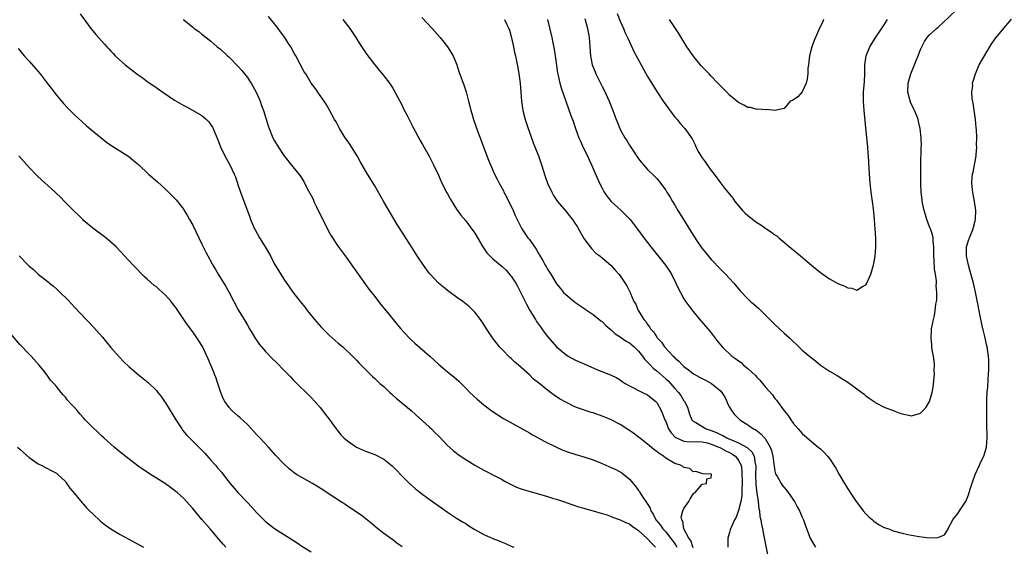
# Model space of a CAD drawing. Units: inches. Extents: x 2643000 to 2646000, y 1512000 to 1515000.
# Drawn here: x 2643163 to 2643379, y 1514631 to 1514747 of the extents above; entities that cross this region are included whole.
import ezdxf

# ---------------------------------------------------------------- set-up
doc = ezdxf.new("R2010")
doc.units = ezdxf.units.IN
doc.header["$MEASUREMENT"] = 0
doc.layers.add('LD26431512_10ft', color=102, linetype='Continuous')

msp = doc.modelspace()

# ---------------------------------------------------------------- linework, layer by layer
at = {"layer": 'LD26431512_10ft'}
for points, elevation in [([(2643176.24, 1514748.24), (2643178.61, 1514745), (2643179, 1514744.5), (2643179.7, 1514743.7), (2643180.27, 1514743), (2643181, 1514742.18), (2643181.58, 1514741.58), (2643182.09, 1514741), (2643182.54, 1514740.54), (2643183, 1514740.01), (2643183.5, 1514739.5), (2643183.96, 1514739), (2643186.13, 1514737), (2643187.76, 1514735.76), (2643188.7, 1514735), (2643189, 1514734.78), (2643190.06, 1514734.06), (2643191, 1514733.34), (2643192.4, 1514732.4), (2643194.41, 1514731), (2643197, 1514729.28), (2643199, 1514728.09), (2643199.73, 1514727.73), (2643203, 1514725.84), (2643203.98, 1514725), (2643204.51, 1514724.51), (2643205, 1514723.84), (2643205.32, 1514723.32), (2643205.75, 1514722.25), (2643206.52, 1514720.52), (2643207.12, 1514719), (2643208.08, 1514717), (2643209.17, 1514715), (2643210.13, 1514713), (2643210.38, 1514712.39), (2643211, 1514710.49), (2643211.52, 1514709), (2643213.54, 1514703.54), (2643213.71, 1514703), (2643214.57, 1514701), (2643214.72, 1514700.72), (2643215.68, 1514699), (2643216.9, 1514697), (2643218.06, 1514695), (2643219, 1514693.23), (2643219.82, 1514691.82), (2643221, 1514689.93), (2643222.19, 1514688.19), (2643223, 1514687.07), (2643224.6, 1514685), (2643225.68, 1514683.68), (2643226.16, 1514683), (2643227.76, 1514681), (2643229.29, 1514679.29), (2643229.57, 1514679), (2643231, 1514677.61), (2643233, 1514675.84), (2643233.99, 1514675), (2643236.13, 1514673), (2643237, 1514672.09), (2643237.52, 1514671.52), (2643238.04, 1514671), (2643238.5, 1514670.5), (2643240.48, 1514668.48), (2643241, 1514668.05), (2643241.54, 1514667.54), (2643242.15, 1514667), (2643243, 1514666.28), (2643244.34, 1514665), (2643244.68, 1514664.68), (2643245, 1514664.42), (2643245.74, 1514663.74), (2643249.01, 1514661), (2643250.05, 1514660.05), (2643253, 1514657.42), (2643253.45, 1514657), (2643254.23, 1514656.23), (2643255, 1514655.45), (2643257, 1514653.33), (2643258.23, 1514652.23), (2643259, 1514651.63), (2643259.36, 1514651.36), (2643261, 1514650.25), (2643263, 1514649), (2643265, 1514647.89), (2643265.6, 1514647.6), (2643267, 1514646.91), (2643269, 1514645.84), (2643269.52, 1514645.52), (2643270.82, 1514644.82), (2643271, 1514644.75), (2643272.19, 1514644.19), (2643273, 1514643.92), (2643273.67, 1514643.67), (2643275.21, 1514643.21), (2643277, 1514642.71), (2643279, 1514642.13), (2643280.28, 1514641.72), (2643281, 1514641.51), (2643282.54, 1514641), (2643284.34, 1514640.34), (2643285, 1514640.14), (2643285.84, 1514639.84), (2643287, 1514639.55), (2643287.4, 1514639.4), (2643289.05, 1514638.95), (2643291, 1514638.37), (2643291.86, 1514638.14), (2643293, 1514637.75), (2643293.51, 1514637.51), (2643295, 1514637.03), (2643296.34, 1514636.34), (2643297, 1514636.1), (2643297.63, 1514635.63), (2643299, 1514634.68), (2643301, 1514632.82), (2643301.84, 1514631.84), (2643302.72, 1514631)], 8960), ([(2643287.18, 1514747.18), (2643287.76, 1514745), (2643288.12, 1514743), (2643288.29, 1514741), (2643288.44, 1514739), (2643288.81, 1514737), (2643289, 1514736.49), (2643289.45, 1514735.45), (2643289.62, 1514735), (2643291, 1514732.22), (2643291.44, 1514731.43), (2643292.56, 1514729), (2643292.68, 1514728.68), (2643293.37, 1514727), (2643293.79, 1514725.79), (2643294.11, 1514725), (2643294.35, 1514724.35), (2643294.9, 1514723), (2643295, 1514722.79), (2643296.02, 1514721), (2643296.41, 1514720.41), (2643297, 1514719.38), (2643297.16, 1514719.16), (2643297.74, 1514718.26), (2643299, 1514716.38), (2643299.62, 1514715.62), (2643300.12, 1514715), (2643301, 1514714.04), (2643302.54, 1514712.54), (2643303, 1514712), (2643303.49, 1514711.49), (2643303.86, 1514711), (2643305, 1514709.43), (2643305.26, 1514709), (2643305.95, 1514707.95), (2643306.48, 1514707), (2643307, 1514706.16), (2643307.68, 1514705), (2643308.88, 1514703), (2643311, 1514699.55), (2643312.12, 1514697.88), (2643313, 1514696.62), (2643313.74, 1514695.74), (2643314.33, 1514695), (2643315, 1514694.21), (2643317, 1514692.12), (2643318.14, 1514691), (2643319, 1514690.08), (2643319.99, 1514689), (2643321.33, 1514687.33), (2643323, 1514685.6), (2643323.64, 1514685), (2643324.39, 1514684.39), (2643325.44, 1514683.44), (2643325.86, 1514683), (2643327, 1514681.95), (2643327.91, 1514681), (2643328.46, 1514680.46), (2643329, 1514679.91), (2643331, 1514678.04), (2643332.17, 1514677), (2643333, 1514676.18), (2643333.63, 1514675.63), (2643335, 1514674.32), (2643337, 1514672.6), (2643337.93, 1514671.93), (2643339, 1514671.03), (2643341, 1514669.7), (2643342.7, 1514668.7), (2643343.95, 1514667.95), (2643345, 1514667.28), (2643348.13, 1514665), (2643348.6, 1514664.6), (2643349, 1514664.25), (2643349.74, 1514663.74), (2643350.79, 1514663), (2643351, 1514662.82), (2643353, 1514661.77), (2643355.01, 1514661), (2643356.48, 1514660.48), (2643357, 1514660.27), (2643358.09, 1514660.09), (2643359, 1514659.84), (2643360.24, 1514660.24), (2643361, 1514660.41), (2643361.57, 1514661), (2643362.24, 1514661.76), (2643363, 1514663.02), (2643363.57, 1514665), (2643363.81, 1514666.19), (2643364.05, 1514669), (2643364.04, 1514669.96), (2643364.06, 1514671), (2643363.98, 1514671.98), (2643363.85, 1514673), (2643363.6, 1514674.4), (2643363.51, 1514675), (2643363.48, 1514675.48), (2643363.31, 1514677), (2643363.39, 1514678.61), (2643363.43, 1514679), (2643363.83, 1514681), (2643364.06, 1514681.94), (2643364.25, 1514683), (2643364.39, 1514684.39), (2643364.51, 1514685), (2643364.57, 1514685.43), (2643364.59, 1514687), (2643364.48, 1514688.48), (2643364.5, 1514689), (2643364.5, 1514689.5), (2643364.3, 1514691), (2643364.1, 1514692.1), (2643363.99, 1514694.01), (2643363.9, 1514695), (2643363.93, 1514695.93), (2643363.91, 1514697), (2643363.78, 1514698.22), (2643363.79, 1514699), (2643363.63, 1514699.63), (2643363.18, 1514701), (2643363, 1514701.42), (2643362.42, 1514703), (2643362.07, 1514704.07), (2643361.82, 1514705), (2643361.4, 1514707), (2643361.37, 1514707.37), (2643361.17, 1514709), (2643361.08, 1514710.92), (2643361.07, 1514713), (2643361.08, 1514714.92), (2643361.17, 1514718.83), (2643361.22, 1514719.21), (2643361.16, 1514721), (2643360.95, 1514723), (2643360.56, 1514724.56), (2643360.47, 1514725), (2643360.17, 1514725.83), (2643359.68, 1514727), (2643359.43, 1514727.43), (2643358.8, 1514728.8), (2643358.2, 1514731), (2643358.3, 1514733), (2643358.91, 1514735), (2643359.71, 1514737), (2643360.05, 1514737.95), (2643360.47, 1514739), (2643361, 1514740.41), (2643361.27, 1514741), (2643361.89, 1514742.11), (2643362.47, 1514743), (2643363, 1514743.63), (2643364.51, 1514745), (2643364.79, 1514745.21), (2643365, 1514745.41), (2643365.86, 1514746.14), (2643368.91, 1514749.09)], 8890), ([(2643294.31, 1514748.32), (2643295, 1514746.63), (2643295.73, 1514745), (2643296.08, 1514744.08), (2643296.59, 1514743), (2643297, 1514742.06), (2643297.98, 1514739.98), (2643299.59, 1514737), (2643300.07, 1514736.07), (2643301, 1514734.42), (2643303, 1514731.13), (2643304.44, 1514729), (2643305, 1514728.19), (2643307, 1514725.54), (2643307.47, 1514725), (2643308.15, 1514724.15), (2643309.2, 1514723), (2643310.78, 1514720.78), (2643311, 1514720.3), (2643311.44, 1514719.44), (2643311.6, 1514719), (2643312.26, 1514717.74), (2643312.68, 1514717), (2643313, 1514716.54), (2643313.67, 1514715.67), (2643314.1, 1514715), (2643315, 1514713.75), (2643315.6, 1514713), (2643317, 1514711.04), (2643317.93, 1514709.93), (2643319, 1514708.56), (2643319.72, 1514707.72), (2643320.19, 1514707), (2643321.86, 1514705), (2643322.43, 1514704.43), (2643323, 1514703.91), (2643325, 1514702.37), (2643325.87, 1514701.87), (2643327, 1514701.07), (2643328.26, 1514700.26), (2643329, 1514699.65), (2643329.4, 1514699.4), (2643329.85, 1514699), (2643333, 1514696.34), (2643333.77, 1514695.77), (2643334.65, 1514695), (2643337.01, 1514693), (2643339, 1514691.39), (2643339.54, 1514691), (2643341, 1514690.01), (2643343, 1514688.89), (2643344.38, 1514688.38), (2643345, 1514687.98), (2643345.92, 1514687.92), (2643347, 1514687.5), (2643348.27, 1514688.27), (2643349, 1514688.66), (2643349.2, 1514689), (2643350.11, 1514691), (2643350.53, 1514692.53), (2643350.7, 1514693), (2643351.02, 1514694.98), (2643351.15, 1514697), (2643351.16, 1514699), (2643351.06, 1514701), (2643350.9, 1514703), (2643350.67, 1514705.33), (2643350.45, 1514707), (2643350.13, 1514709), (2643349.9, 1514711), (2643349.78, 1514713), (2643349.74, 1514714.26), (2643349.64, 1514715.64), (2643349.57, 1514717), (2643349.52, 1514717.52), (2643349.41, 1514719), (2643349.22, 1514721), (2643348.58, 1514727), (2643348.45, 1514729), (2643348.47, 1514731), (2643348.58, 1514732.58), (2643348.66, 1514733.34), (2643348.73, 1514735), (2643348.77, 1514736.77), (2643348.79, 1514737), (2643349.09, 1514739), (2643349.89, 1514741), (2643351, 1514742.87), (2643353, 1514745.82), (2643353.76, 1514747)], 8880), ([(2643198.88, 1514747), (2643199, 1514746.89), (2643201, 1514745.26), (2643201.34, 1514745), (2643202.32, 1514744.32), (2643203, 1514743.79), (2643203.97, 1514743), (2643205, 1514742.21), (2643205.64, 1514741.64), (2643206.37, 1514741), (2643207, 1514740.51), (2643208.62, 1514739), (2643209, 1514738.67), (2643211, 1514736.64), (2643211.78, 1514735.78), (2643212.4, 1514735), (2643213, 1514734.2), (2643213.5, 1514733.5), (2643213.82, 1514733), (2643214.91, 1514731), (2643215.81, 1514729), (2643216.11, 1514728.11), (2643216.55, 1514727), (2643217.61, 1514723.61), (2643217.81, 1514723), (2643218.62, 1514721), (2643219, 1514720.28), (2643219.74, 1514719), (2643221, 1514717.08), (2643223, 1514714.57), (2643224.31, 1514713), (2643224.61, 1514712.61), (2643225.38, 1514711.38), (2643226.18, 1514709.82), (2643226.77, 1514708.77), (2643227, 1514708.28), (2643227.45, 1514707.45), (2643227.64, 1514707), (2643228.23, 1514705.77), (2643230.71, 1514700.72), (2643231.43, 1514699.43), (2643233, 1514697.08), (2643234.52, 1514695), (2643237.2, 1514691.2), (2643237.37, 1514691), (2643239.72, 1514687.72), (2643240.27, 1514687), (2643241, 1514686.08), (2643241.81, 1514685), (2643242.36, 1514684.36), (2643243, 1514683.56), (2643243.42, 1514683), (2643245.06, 1514681), (2643245.96, 1514679.96), (2643246.73, 1514679), (2643248.57, 1514677), (2643249, 1514676.59), (2643249.83, 1514675.83), (2643253.13, 1514673), (2643255, 1514671.25), (2643257, 1514669.51), (2643258.41, 1514668.41), (2643259.46, 1514667.46), (2643261, 1514665.96), (2643261.94, 1514665), (2643263.5, 1514663.5), (2643265, 1514662.26), (2643266.85, 1514660.85), (2643268.05, 1514660.05), (2643269.29, 1514659.29), (2643275, 1514656.12), (2643275.69, 1514655.69), (2643276.96, 1514655), (2643278.26, 1514654.26), (2643280.96, 1514652.96), (2643282.34, 1514652.34), (2643283.8, 1514651.8), (2643285, 1514651.4), (2643287, 1514650.82), (2643289, 1514650.18), (2643291, 1514649.4), (2643293, 1514648.53), (2643294.04, 1514648.04), (2643295.31, 1514647.31), (2643297, 1514645.92), (2643297.79, 1514645), (2643298.37, 1514644.37), (2643299, 1514643.47), (2643299.2, 1514643.2), (2643299.3, 1514643), (2643299.78, 1514642.22), (2643300.61, 1514641), (2643300.79, 1514640.79), (2643301.54, 1514639.54), (2643301.69, 1514639), (2643302.21, 1514638.21), (2643302.84, 1514637), (2643303.8, 1514635.8), (2643304.37, 1514635), (2643305, 1514634.33), (2643306.05, 1514633), (2643306.44, 1514632.44), (2643307, 1514631.72), (2643307.3, 1514631.3), (2643307.45, 1514631)], 8950), ([(2643311, 1514630.82), (2643310.49, 1514632.49), (2643310.1, 1514633), (2643308.99, 1514635), (2643308.72, 1514636.72), (2643308.5, 1514637), (2643308.41, 1514637.59), (2643308.78, 1514639), (2643309, 1514639.5), (2643310.05, 1514641), (2643310.39, 1514641.61), (2643311, 1514642.62), (2643311.17, 1514642.83), (2643311.46, 1514643), (2643313, 1514644.87), (2643313.92, 1514645), (2643313.99, 1514646), (2643315, 1514646.22), (2643315.06, 1514647), (2643315, 1514647.07), (2643313.11, 1514647.11), (2643311.59, 1514647.59), (2643311, 1514647.57), (2643310.26, 1514648.26), (2643309, 1514648.52), (2643308.75, 1514648.75), (2643308.25, 1514649), (2643307, 1514649.36), (2643305, 1514650.55), (2643304.46, 1514651), (2643303.56, 1514651.56), (2643303, 1514652.02), (2643302.42, 1514652.42), (2643301.32, 1514653.32), (2643301, 1514653.61), (2643299.19, 1514655), (2643299, 1514655.17), (2643297.95, 1514655.95), (2643297, 1514656.65), (2643296.43, 1514657), (2643295, 1514657.92), (2643293, 1514658.96), (2643291.57, 1514659.57), (2643291, 1514659.79), (2643289, 1514660.5), (2643288.61, 1514660.61), (2643285.61, 1514661.61), (2643285, 1514661.87), (2643283, 1514662.83), (2643281.62, 1514663.62), (2643280.42, 1514664.42), (2643279.68, 1514665), (2643279, 1514665.49), (2643277, 1514667.11), (2643275.93, 1514667.93), (2643275, 1514668.84), (2643272.61, 1514671), (2643271.75, 1514671.75), (2643271, 1514672.47), (2643270.71, 1514672.71), (2643269, 1514674.43), (2643268.45, 1514675), (2643266.89, 1514677), (2643265.56, 1514679), (2643265.38, 1514679.38), (2643264.57, 1514680.57), (2643264.23, 1514681), (2643263, 1514682.67), (2643262.68, 1514683), (2643261.83, 1514683.83), (2643260.34, 1514685), (2643259, 1514685.96), (2643257.61, 1514687), (2643257, 1514687.43), (2643256.11, 1514688.11), (2643255.01, 1514689), (2643253.16, 1514691), (2643253, 1514691.2), (2643251.71, 1514693), (2643250.37, 1514695), (2643249.85, 1514695.85), (2643249.08, 1514697), (2643247, 1514700.24), (2643245.95, 1514701.95), (2643244.44, 1514704.44), (2643243, 1514706.87), (2643241, 1514710.39), (2643239.39, 1514713), (2643237.8, 1514715.8), (2643237.17, 1514717), (2643235.92, 1514719), (2643235.55, 1514719.55), (2643235, 1514720.28), (2643234.52, 1514721), (2643233.26, 1514723), (2643232.49, 1514724.49), (2643232.19, 1514725), (2643231.08, 1514727.08), (2643230.35, 1514728.35), (2643229.89, 1514729), (2643229.55, 1514729.55), (2643228.48, 1514731), (2643227.88, 1514731.88), (2643227.06, 1514733), (2643225.82, 1514735), (2643225.51, 1514735.51), (2643223.64, 1514739), (2643223.4, 1514739.4), (2643222.55, 1514741), (2643221.92, 1514741.92), (2643221.27, 1514743), (2643220.29, 1514744.29), (2643219.79, 1514745), (2643219, 1514745.99), (2643217.65, 1514747.65)], 8940), ([(2643234.01, 1514747), (2643235.52, 1514745), (2643236.86, 1514743), (2643237.69, 1514741.68), (2643239.3, 1514739.3), (2643240.99, 1514737), (2643241.88, 1514735.88), (2643242.66, 1514735), (2643243, 1514734.59), (2643244.27, 1514733), (2643244.57, 1514732.57), (2643245, 1514731.91), (2643246.04, 1514729.96), (2643247, 1514728.1), (2643247.35, 1514727.35), (2643248.1, 1514725.9), (2643249.36, 1514723.36), (2643251, 1514720.39), (2643251.53, 1514719.53), (2643251.81, 1514719), (2643253, 1514716.94), (2643253.65, 1514715.65), (2643253.93, 1514715), (2643255, 1514712.74), (2643255.79, 1514711), (2643256.88, 1514708.88), (2643257, 1514708.69), (2643257.57, 1514707.57), (2643259, 1514705.31), (2643259.96, 1514703.96), (2643261, 1514702.71), (2643262.59, 1514700.59), (2643263, 1514699.99), (2643264.74, 1514697), (2643265.68, 1514695.68), (2643266.29, 1514695), (2643267, 1514694.35), (2643269, 1514692.66), (2643269.87, 1514691.87), (2643270.81, 1514690.81), (2643271, 1514690.57), (2643272, 1514689), (2643272.37, 1514688.37), (2643273.06, 1514687.06), (2643274.37, 1514684.37), (2643275.13, 1514683), (2643276.35, 1514681), (2643276.59, 1514680.59), (2643277.43, 1514679.43), (2643277.76, 1514679), (2643278.27, 1514678.27), (2643279, 1514677.32), (2643281, 1514675), (2643283, 1514673.33), (2643283.54, 1514673), (2643285, 1514672.2), (2643285.81, 1514671.81), (2643287.19, 1514671.19), (2643289.99, 1514669.99), (2643292.87, 1514668.87), (2643294.2, 1514668.2), (2643295, 1514667.74), (2643295.42, 1514667.42), (2643296.04, 1514667), (2643297, 1514666.45), (2643298.04, 1514665.96), (2643299, 1514665.43), (2643299.91, 1514665), (2643301, 1514664.44), (2643301.8, 1514663.8), (2643302.83, 1514663), (2643303, 1514662.8), (2643303.99, 1514661), (2643304.31, 1514660.31), (2643304.81, 1514659), (2643305, 1514658.61), (2643305.62, 1514657), (2643306.15, 1514656.15), (2643307.12, 1514655.12), (2643307.34, 1514655), (2643309, 1514654.3), (2643310.18, 1514654.18), (2643311.76, 1514654.24), (2643313, 1514654.15), (2643314.08, 1514653.92), (2643315, 1514653.65), (2643316.64, 1514653), (2643316.87, 1514652.87), (2643317, 1514652.83), (2643318.18, 1514652.18), (2643319, 1514651.81), (2643319.53, 1514651.53), (2643320.29, 1514651), (2643321, 1514650.06), (2643321.54, 1514649), (2643321.71, 1514647.71), (2643321.77, 1514645), (2643321.7, 1514643.7), (2643321.73, 1514643), (2643321.71, 1514642.29), (2643321.47, 1514641), (2643321, 1514639.03), (2643320.44, 1514637.56), (2643320.11, 1514637), (2643319.34, 1514635.34), (2643319.21, 1514635), (2643319.18, 1514634.82), (2643319, 1514634.18), (2643318.63, 1514633), (2643318.62, 1514631)], 8930), ([(2643251.39, 1514747.39), (2643253.65, 1514745), (2643255.42, 1514743), (2643257.03, 1514741), (2643258.24, 1514739), (2643259.07, 1514737), (2643259.53, 1514735.53), (2643260.44, 1514733), (2643260.6, 1514732.6), (2643261.08, 1514731.08), (2643261.62, 1514729), (2643261.93, 1514727.93), (2643262.11, 1514727), (2643262.34, 1514726.34), (2643262.71, 1514725), (2643263.68, 1514722.32), (2643264.4, 1514720.4), (2643265, 1514718.77), (2643266.04, 1514716.04), (2643266.44, 1514715), (2643267.31, 1514713), (2643267.89, 1514711.89), (2643268.33, 1514711), (2643269, 1514709.83), (2643269.29, 1514709.29), (2643269.41, 1514709), (2643269.98, 1514707.98), (2643271.43, 1514705), (2643271.91, 1514703.91), (2643272.35, 1514703), (2643273, 1514701.69), (2643273.37, 1514701), (2643274.7, 1514699), (2643275, 1514698.6), (2643276.48, 1514696.48), (2643277, 1514695.52), (2643277.22, 1514695.22), (2643277.33, 1514695), (2643277.98, 1514693.98), (2643278.5, 1514693), (2643278.69, 1514692.69), (2643279, 1514692.1), (2643279.45, 1514691.45), (2643279.69, 1514691), (2643281, 1514688.9), (2643281.83, 1514687.83), (2643282.53, 1514687), (2643283, 1514686.5), (2643284.82, 1514685), (2643285, 1514684.86), (2643286.1, 1514684.1), (2643287, 1514683.51), (2643287.29, 1514683.29), (2643289, 1514682.16), (2643290.75, 1514680.75), (2643291, 1514680.57), (2643291.77, 1514679.77), (2643292.67, 1514679), (2643293, 1514678.76), (2643293.9, 1514677.9), (2643295, 1514677.21), (2643295.27, 1514677), (2643296.27, 1514676.27), (2643297, 1514675.89), (2643298.03, 1514675), (2643299, 1514674.09), (2643299.9, 1514673), (2643300.35, 1514672.35), (2643301, 1514671.69), (2643301.32, 1514671.32), (2643301.65, 1514671), (2643302.3, 1514670.3), (2643303, 1514669.78), (2643305, 1514668.01), (2643305.52, 1514667.52), (2643306, 1514667), (2643307, 1514665.86), (2643307.8, 1514665), (2643308.31, 1514664.31), (2643309, 1514663.18), (2643309.14, 1514663), (2643309.74, 1514661.74), (2643310.24, 1514660.24), (2643310.69, 1514659), (2643311, 1514658.69), (2643311.64, 1514658.36), (2643313.89, 1514657), (2643315, 1514656.63), (2643316.18, 1514656.18), (2643317, 1514655.74), (2643317.54, 1514655.54), (2643318.43, 1514655), (2643318.84, 1514654.84), (2643319.45, 1514654.55), (2643321, 1514653.93), (2643322.88, 1514652.88), (2643323, 1514652.76), (2643323.95, 1514651.95), (2643324.44, 1514651), (2643324.67, 1514649.33), (2643324.77, 1514649), (2643324.78, 1514648.78), (2643324.72, 1514647), (2643324.79, 1514644.79), (2643325, 1514642.88), (2643325.28, 1514641), (2643325.45, 1514639.45), (2643325.58, 1514639), (2643325.71, 1514637.71), (2643325.9, 1514637), (2643326.01, 1514636.01), (2643326.24, 1514635), (2643326.57, 1514633.43), (2643326.68, 1514632.68), (2643327.47, 1514629)], 8920), ([(2643269.56, 1514747), (2643269.99, 1514746.01), (2643270.46, 1514745), (2643270.61, 1514744.61), (2643271, 1514743.26), (2643271.49, 1514741), (2643271.73, 1514739.73), (2643271.93, 1514739), (2643272.19, 1514737.81), (2643272.46, 1514736.46), (2643272.72, 1514735), (2643273, 1514733), (2643273.26, 1514729), (2643273.57, 1514727), (2643274.09, 1514725), (2643274.72, 1514723), (2643275, 1514722.2), (2643275.86, 1514719.86), (2643276.22, 1514719), (2643276.99, 1514717), (2643277.68, 1514715), (2643278.49, 1514712.49), (2643279.01, 1514711.01), (2643279.92, 1514709), (2643280.32, 1514708.32), (2643281.19, 1514707), (2643283, 1514704.85), (2643283.84, 1514703.84), (2643284.48, 1514703), (2643285, 1514702.23), (2643285.48, 1514701.48), (2643287, 1514698.81), (2643288.64, 1514696.64), (2643289.65, 1514695.65), (2643290.51, 1514695), (2643291, 1514694.57), (2643292.9, 1514693), (2643293, 1514692.9), (2643293.86, 1514691.86), (2643294.71, 1514691), (2643295, 1514690.63), (2643296.46, 1514688.46), (2643297.14, 1514687), (2643297.22, 1514686.78), (2643298, 1514685), (2643298.38, 1514684.38), (2643298.95, 1514683), (2643299, 1514682.92), (2643300.2, 1514681), (2643300.59, 1514680.59), (2643301, 1514679.92), (2643301.42, 1514679.42), (2643301.65, 1514679), (2643302.32, 1514678.32), (2643303, 1514677.12), (2643303.09, 1514677), (2643304.04, 1514676.04), (2643304.72, 1514675), (2643306.61, 1514673), (2643306.83, 1514672.83), (2643307, 1514672.62), (2643307.9, 1514671.9), (2643308.65, 1514671), (2643309, 1514670.68), (2643309.99, 1514669.99), (2643311, 1514669.13), (2643311.22, 1514669), (2643312.39, 1514668.39), (2643313, 1514668.04), (2643313.73, 1514667.73), (2643315.08, 1514667), (2643317, 1514665.36), (2643317.34, 1514665), (2643317.95, 1514663.95), (2643318.45, 1514663), (2643318.6, 1514662.6), (2643319, 1514661.8), (2643319.43, 1514661), (2643320.12, 1514660.12), (2643321.12, 1514659.12), (2643321.26, 1514659), (2643323, 1514657.9), (2643324.26, 1514657), (2643324.77, 1514656.77), (2643325.93, 1514655.93), (2643326.7, 1514655), (2643326.87, 1514654.87), (2643327.98, 1514653), (2643328.26, 1514652.26), (2643328.56, 1514651), (2643328.78, 1514649.22), (2643328.8, 1514648.8), (2643329, 1514647.73), (2643329.14, 1514647.14), (2643329.21, 1514647), (2643329.55, 1514646.45), (2643330.36, 1514645), (2643330.61, 1514644.61), (2643331, 1514644.11), (2643331.52, 1514643.52), (2643331.94, 1514643), (2643333.29, 1514641), (2643333.89, 1514639.89), (2643334.4, 1514639), (2643335, 1514637.6), (2643335.27, 1514637), (2643335.69, 1514635.69), (2643336.73, 1514633), (2643337.56, 1514631.56), (2643337.9, 1514631)], 8910), ([(2643278.97, 1514747), (2643279.91, 1514743), (2643280.13, 1514741.87), (2643280.45, 1514740.45), (2643280.68, 1514739), (2643281.22, 1514735.22), (2643281.36, 1514734.64), (2643281.7, 1514733), (2643281.97, 1514731.97), (2643283, 1514729.01), (2643284.12, 1514725.88), (2643284.6, 1514724.6), (2643285.16, 1514723), (2643285.91, 1514721), (2643286.23, 1514720.23), (2643286.86, 1514718.86), (2643287.75, 1514717), (2643288.13, 1514716.13), (2643288.69, 1514715), (2643290.44, 1514711), (2643291, 1514709.88), (2643291.47, 1514709), (2643292.09, 1514708.09), (2643292.99, 1514707), (2643295.19, 1514705), (2643297, 1514703.17), (2643297.15, 1514703), (2643299, 1514700.63), (2643300.19, 1514699), (2643301, 1514697.97), (2643301.72, 1514697), (2643304.94, 1514693), (2643305.77, 1514691.77), (2643306.25, 1514691), (2643307.23, 1514689), (2643307.78, 1514687.78), (2643308.2, 1514687), (2643309, 1514685.58), (2643309.22, 1514685.22), (2643310.03, 1514684.03), (2643311, 1514682.77), (2643312.73, 1514680.73), (2643314.25, 1514679), (2643315, 1514678.07), (2643316.32, 1514676.32), (2643317, 1514675.45), (2643317.37, 1514675), (2643319.55, 1514673), (2643320.42, 1514672.42), (2643321, 1514671.93), (2643321.55, 1514671.55), (2643322.09, 1514671), (2643323, 1514670.25), (2643324.69, 1514668.69), (2643325, 1514668.33), (2643325.69, 1514667.69), (2643327, 1514666.09), (2643328.46, 1514664.46), (2643329, 1514663.7), (2643329.34, 1514663.34), (2643331, 1514660.99), (2643331.91, 1514659.91), (2643332.48, 1514659), (2643333, 1514658.26), (2643334.07, 1514657), (2643335, 1514655.97), (2643336.07, 1514655), (2643337, 1514654.19), (2643338.49, 1514653), (2643339, 1514652.57), (2643339.81, 1514651.81), (2643340.58, 1514651), (2643341, 1514650.48), (2643341.97, 1514649), (2643342.36, 1514648.36), (2643343.1, 1514647), (2643344.29, 1514645), (2643345, 1514643.84), (2643345.33, 1514643.34), (2643345.54, 1514643), (2643346.85, 1514641), (2643347.78, 1514639.78), (2643348.42, 1514639), (2643349, 1514638.35), (2643349.66, 1514637.66), (2643350.46, 1514637), (2643350.73, 1514636.73), (2643351.89, 1514635.89), (2643353, 1514635.35), (2643353.25, 1514635.25), (2643354.07, 1514635), (2643355, 1514634.6), (2643357, 1514634.07), (2643358.22, 1514633.78), (2643359, 1514633.65), (2643360.68, 1514633.32), (2643362.94, 1514633.06), (2643364.85, 1514633.15), (2643365, 1514633.22), (2643366.29, 1514633.71), (2643367.05, 1514634.95), (2643367.1, 1514635.1), (2643368.09, 1514637), (2643368.49, 1514637.51), (2643369, 1514638.1), (2643369.37, 1514638.63), (2643369.56, 1514639), (2643370.75, 1514640.75), (2643370.96, 1514641.04), (2643371.54, 1514642.46), (2643371.68, 1514643), (2643371.98, 1514643.98), (2643372.5, 1514645.5), (2643373.05, 1514647), (2643373.96, 1514649), (2643374.28, 1514649.72), (2643374.91, 1514651), (2643375.5, 1514653), (2643375.65, 1514655), (2643375.6, 1514658.4), (2643375.56, 1514659.56), (2643375.57, 1514661), (2643375.61, 1514662.39), (2643375.61, 1514663.61), (2643375.68, 1514665), (2643375.78, 1514666.22), (2643375.85, 1514667.85), (2643375.95, 1514669), (2643376.01, 1514669.99), (2643376.04, 1514671), (2643376, 1514672), (2643375.97, 1514673), (2643375.68, 1514675), (2643375.54, 1514675.54), (2643375.21, 1514677), (2643374.75, 1514678.75), (2643374.71, 1514679), (2643374.38, 1514680.38), (2643373.06, 1514687.06), (2643372.62, 1514689), (2643371.87, 1514691.87), (2643371.54, 1514693), (2643371.09, 1514695), (2643371.13, 1514697), (2643371.59, 1514698.41), (2643371.81, 1514699), (2643372.6, 1514701), (2643372.65, 1514701.35), (2643373, 1514702.72), (2643373.09, 1514703), (2643373.1, 1514703.1), (2643373.17, 1514705), (2643372.89, 1514707), (2643372.61, 1514708.61), (2643372.49, 1514709), (2643372.44, 1514709.56), (2643372.29, 1514711), (2643372.35, 1514712.35), (2643372.44, 1514713), (2643372.56, 1514713.44), (2643372.85, 1514715), (2643373, 1514715.77), (2643373.21, 1514717), (2643373.21, 1514717.21), (2643373.37, 1514719), (2643373.34, 1514719.34), (2643373.37, 1514721), (2643373.3, 1514722.7), (2643373.24, 1514723.24), (2643373.09, 1514725), (2643372.58, 1514728.58), (2643372.39, 1514729.61), (2643372.32, 1514731), (2643372.48, 1514732.48), (2643372.46, 1514733), (2643372.55, 1514733.45), (2643373, 1514734.79), (2643373.06, 1514735), (2643373.93, 1514737), (2643376.53, 1514741.47), (2643377.35, 1514742.65), (2643377.63, 1514743), (2643379, 1514744.71), (2643381, 1514747.04)], 8900), ([(2643339.69, 1514747), (2643339.49, 1514746.51), (2643338.58, 1514744.58), (2643337.61, 1514742.39), (2643337.12, 1514741), (2643336.6, 1514739), (2643336.34, 1514737), (2643336.26, 1514736.26), (2643336.2, 1514735), (2643336.08, 1514733.92), (2643335.83, 1514733), (2643335, 1514731.07), (2643334.04, 1514729.96), (2643332.85, 1514729.15), (2643332.33, 1514729), (2643331, 1514727.42), (2643329, 1514727), (2643327.16, 1514727.16), (2643327, 1514727.1), (2643325.24, 1514727.24), (2643325, 1514727.19), (2643323.6, 1514727.6), (2643323, 1514727.66), (2643322.17, 1514728.17), (2643321, 1514728.72), (2643319, 1514730.35), (2643318.41, 1514731), (2643317.71, 1514731.71), (2643317, 1514732.38), (2643316.47, 1514733), (2643315, 1514734.51), (2643314.55, 1514735), (2643312.81, 1514736.81), (2643311, 1514738.98), (2643310.18, 1514740.18), (2643309.64, 1514741), (2643307.87, 1514743.87), (2643307, 1514745.24), (2643305.81, 1514747)], 8870), ([(2643162.6, 1514740.6), (2643163.95, 1514739), (2643165, 1514737.83), (2643167, 1514735.53), (2643167.44, 1514735), (2643169, 1514733), (2643169.85, 1514731.85), (2643170.52, 1514731), (2643171, 1514730.37), (2643172.16, 1514729), (2643172.55, 1514728.55), (2643173.51, 1514727.51), (2643174.51, 1514726.51), (2643175, 1514726.04), (2643176.58, 1514724.58), (2643177.64, 1514723.64), (2643180.84, 1514721), (2643182.05, 1514720.05), (2643183.22, 1514719.22), (2643186.72, 1514717), (2643187, 1514716.8), (2643188, 1514716), (2643189.07, 1514715.07), (2643191.29, 1514713), (2643193.26, 1514711.26), (2643195, 1514709.68), (2643196.35, 1514708.35), (2643197.32, 1514707.32), (2643199, 1514705.18), (2643199.13, 1514705), (2643199.83, 1514703.83), (2643200.31, 1514703), (2643201, 1514701.74), (2643202.3, 1514699), (2643203, 1514697.62), (2643203.27, 1514697), (2643203.87, 1514695.87), (2643204.28, 1514695), (2643205.26, 1514693.26), (2643205.4, 1514693), (2643206.01, 1514692.01), (2643206.6, 1514691), (2643208.29, 1514688.29), (2643209.02, 1514687), (2643211, 1514683.19), (2643212.31, 1514681), (2643213, 1514679.79), (2643213.49, 1514679), (2643214.04, 1514678.04), (2643214.8, 1514676.8), (2643215, 1514676.51), (2643215.63, 1514675.63), (2643216.13, 1514675), (2643217, 1514673.98), (2643218.46, 1514672.46), (2643219.48, 1514671.48), (2643221, 1514669.92), (2643221.48, 1514669.48), (2643222.46, 1514668.46), (2643223, 1514667.85), (2643223.9, 1514667), (2643226.47, 1514664.47), (2643227, 1514663.92), (2643227.83, 1514663), (2643229, 1514661.67), (2643230.18, 1514660.18), (2643231, 1514659.1), (2643232.49, 1514657), (2643232.71, 1514656.71), (2643233.64, 1514655.64), (2643234.24, 1514655), (2643235, 1514654.36), (2643237, 1514652.97), (2643239, 1514652.1), (2643241, 1514651.33), (2643243, 1514650.3), (2643244.85, 1514648.85), (2643245.86, 1514647.86), (2643246.84, 1514646.84), (2643248.67, 1514645), (2643249.91, 1514643.91), (2643251, 1514643), (2643253, 1514641.51), (2643255.65, 1514639.65), (2643257, 1514638.71), (2643259, 1514637.39), (2643260.46, 1514636.46), (2643261, 1514636.16), (2643261.7, 1514635.7), (2643263, 1514634.91), (2643265, 1514633.78), (2643267, 1514632.9), (2643268.37, 1514632.37), (2643269, 1514632.1), (2643269.78, 1514631.78), (2643271, 1514631.23), (2643271.62, 1514631)], 8970), ([(2643247, 1514631.08), (2643245.89, 1514631.89), (2643245, 1514632.58), (2643243, 1514633.98), (2643241.32, 1514635.32), (2643241, 1514635.59), (2643240.25, 1514636.26), (2643238.01, 1514638.01), (2643237, 1514638.67), (2643235.63, 1514639.63), (2643235, 1514640.01), (2643234.41, 1514640.41), (2643233.48, 1514641), (2643231, 1514642.65), (2643229.6, 1514643.6), (2643227.35, 1514645), (2643225, 1514646.27), (2643223.79, 1514647), (2643223.31, 1514647.31), (2643222.18, 1514648.18), (2643221, 1514649.29), (2643219.22, 1514651.22), (2643217.63, 1514653), (2643215.73, 1514655), (2643215, 1514655.79), (2643214.44, 1514656.44), (2643213, 1514657.94), (2643211.41, 1514659.41), (2643211, 1514659.76), (2643209.6, 1514661), (2643209, 1514661.68), (2643208.03, 1514663), (2643207.67, 1514663.67), (2643207.15, 1514665), (2643207, 1514665.44), (2643206.52, 1514667), (2643206.11, 1514668.11), (2643205.8, 1514669), (2643205.57, 1514669.57), (2643204.39, 1514672.39), (2643203.1, 1514675.1), (2643202.35, 1514676.35), (2643201, 1514678.33), (2643199.84, 1514679.84), (2643199, 1514681.06), (2643197.44, 1514683.44), (2643197, 1514684.04), (2643196.57, 1514684.57), (2643196.27, 1514685), (2643195, 1514686.42), (2643194.36, 1514687), (2643193.62, 1514687.62), (2643193, 1514688.19), (2643192.51, 1514688.51), (2643191, 1514689.87), (2643190.39, 1514690.39), (2643187.87, 1514693), (2643185.97, 1514695), (2643184.13, 1514697), (2643183, 1514698.06), (2643181.88, 1514699), (2643179, 1514701.09), (2643177, 1514702.8), (2643176.79, 1514703), (2643175.92, 1514703.92), (2643175, 1514704.79), (2643172.78, 1514707), (2643171.92, 1514707.92), (2643169.85, 1514709.85), (2643167.72, 1514711.72), (2643166.68, 1514712.68), (2643165, 1514714.46), (2643162.75, 1514717)], 8980), ([(2643162.8, 1514695), (2643164.78, 1514693), (2643165, 1514692.79), (2643165.99, 1514691.99), (2643167, 1514691.01), (2643169.24, 1514689.24), (2643169.51, 1514689), (2643170.35, 1514688.35), (2643171, 1514687.77), (2643171.42, 1514687.42), (2643171.85, 1514687), (2643173.44, 1514685.44), (2643174.41, 1514684.41), (2643175, 1514683.73), (2643177.55, 1514681), (2643178.29, 1514680.29), (2643179.27, 1514679.27), (2643181.13, 1514677.13), (2643182.02, 1514676.02), (2643183, 1514674.85), (2643184.82, 1514672.82), (2643185.8, 1514671.8), (2643187, 1514670.61), (2643189, 1514668.91), (2643191.16, 1514667.16), (2643193, 1514665.4), (2643193.3, 1514665), (2643194.08, 1514664.08), (2643194.79, 1514663), (2643195, 1514662.72), (2643196.05, 1514661), (2643196.42, 1514660.42), (2643197.27, 1514659), (2643198.56, 1514657), (2643198.74, 1514656.74), (2643199.65, 1514655.65), (2643201, 1514654.29), (2643202.33, 1514653), (2643203.62, 1514651.62), (2643205, 1514650.1), (2643205.96, 1514649), (2643206.46, 1514648.46), (2643207.38, 1514647.38), (2643207.66, 1514647), (2643209.25, 1514645), (2643211, 1514642.97), (2643213, 1514640.79), (2643213.89, 1514639.89), (2643215, 1514638.63), (2643217, 1514636.65), (2643219, 1514635.12), (2643223.93, 1514631.93), (2643225, 1514631.21), (2643227, 1514629.98)], 8990), ([(2643208.24, 1514631), (2643207.65, 1514631.65), (2643206.72, 1514632.72), (2643204.82, 1514635), (2643203, 1514637.1), (2643201, 1514639.46), (2643199.65, 1514641), (2643199, 1514641.69), (2643197.55, 1514643), (2643197, 1514643.46), (2643196.07, 1514644.07), (2643195, 1514644.9), (2643193, 1514646.19), (2643191.69, 1514647), (2643189, 1514648.83), (2643187, 1514650.3), (2643185, 1514651.89), (2643183.72, 1514653), (2643183, 1514653.6), (2643181.46, 1514655), (2643181, 1514655.4), (2643180.19, 1514656.19), (2643179, 1514657.31), (2643177.35, 1514659), (2643177, 1514659.4), (2643176.23, 1514660.23), (2643175.57, 1514661), (2643175, 1514661.69), (2643174.35, 1514662.35), (2643173.4, 1514663.4), (2643173, 1514663.93), (2643172.47, 1514664.47), (2643172.03, 1514665), (2643171, 1514666.34), (2643170.43, 1514667), (2643169.73, 1514667.73), (2643169, 1514668.8), (2643168.28, 1514669.72), (2643167.25, 1514671), (2643165.45, 1514673), (2643165, 1514673.44), (2643163, 1514675.57), (2643161, 1514677.85)], 9000), ([(2643162.43, 1514653), (2643163, 1514652.5), (2643163.77, 1514651.77), (2643165, 1514650.73), (2643167, 1514649.3), (2643167.67, 1514649), (2643169.85, 1514647.85), (2643171, 1514647.29), (2643171.36, 1514647), (2643173, 1514645.43), (2643173.16, 1514645.16), (2643173.98, 1514643.98), (2643175, 1514642.82), (2643176.71, 1514640.71), (2643177, 1514640.42), (2643177.66, 1514639.66), (2643178.32, 1514639), (2643179, 1514638.29), (2643180.7, 1514636.7), (2643181.82, 1514635.82), (2643183, 1514634.99), (2643185, 1514633.8), (2643190.18, 1514631)], 9010)]:
    msp.add_lwpolyline(points, dxfattribs=dict(at, elevation=elevation))

doc.saveas('drawing.dxf')
